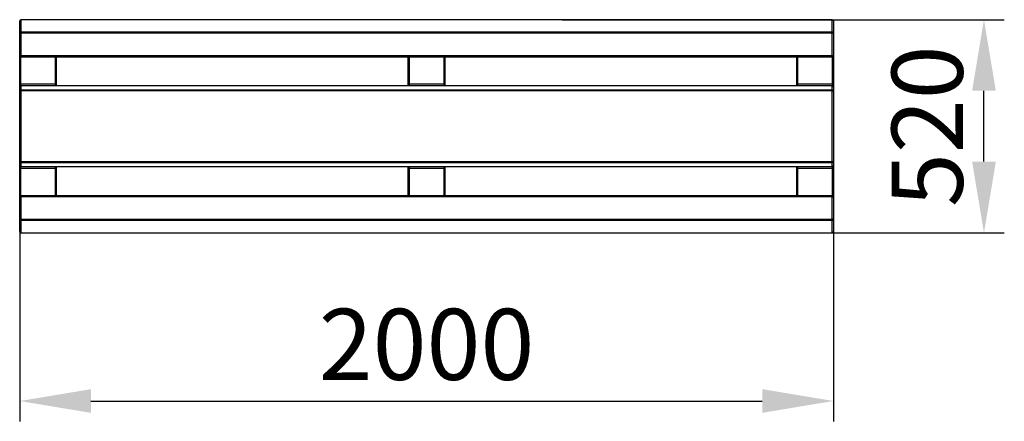
# Model space of a CAD drawing. Units: millimetres. Extents: x -1000 to 1420, y -468 to 520.
import ezdxf

# ---------------------------------------------------------------- set-up
doc = ezdxf.new("R2010")
doc.units = ezdxf.units.MM
doc.header["$PDSIZE"] = -1
doc.layers.add('2D', color=230, linetype='Continuous')
doc.layers.add('Размеры', color=84, linetype='Continuous')
doc.styles.add('Arial', font='arial.ttf', dxfattribs={"height": 175})
doc.dimstyles.new('ANIMATO', dxfattribs={"dimscale": 50, "dimtxt": 175, "dimasz": 3.5, "dimexe": 1, "dimexo": 1, "dimgap": 1, "dimtad": 1, "dimdec": 4, "dimrnd": 10, "dimdsep": 46, "dimtxsty": 'Arial', "dimcen": 75, "dimadec": 0, "dimazin": 0, "dimtfac": 1, "dimtdec": 4, "dimtix": 1, "dimtmove": 0, "dimatfit": 2, "dimfxl": 1, "dimtolj": 1, "dimtzin": 0, "dimarcsym": 0})

# ---------------------------------------------------------------- blocks, each defined once
blk = doc.blocks.new('UF 005')
at = {"layer": '2D'}
for p, q in [((-1000, 491.1), (-1000, 521.2)), ((997, 524.2), (-997, 524.2)), ((-997, 524.2), (-997, 494)), ((997, 524.2), (-997, 524.2)), ((-997, 524.2), (-997, 524.2)), ((997, 494), (997, 524.2)), ((997, 524.2), (997, 524.2)), ((1000, 521.2), (1000, 491.1)), ((-1000, 436.2), (-1000, 491.1)), ((-1000, 491.1), (-997, 491.1)), ((-997, 494), (997, 494)), ((-997, 494), (-997, 491.1)), ((997, 491.1), (-997, 491.1)), ((-997, 491.1), (-997, 436.2)), ((997, 494), (997, 491.1)), ((997, 436.2), (997, 491.1)), ((1000, 491.1), (997, 491.1)), ((1000, 491.1), (1000, 436.2)), ((-1000, 363.6), (-1000, 436.2)), ((-997, 436.2), (-1000, 436.2)), ((-997, 436.2), (997, 436.2)), ((-997, 436.2), (-997, 433.2)), ((997, 436.2), (1000, 436.2)), ((997, 436.2), (997, 433.2)), ((1000, 436.2), (1000, 363.6)), ((-998, 433.4), (-998, 365.6)), ((-997, 433.2), (997, 433.2)), ((-912, 365.6), (-912, 433.2)), ((-910, 433.2), (-910, 363.6)), ((-45, 363.6), (-45, 433.2)), ((-43, 433.2), (-43, 365.6)), ((43, 365.6), (43, 433.2)), ((45, 433.2), (45, 363.6)), ((910, 363.6), (910, 433.2)), ((912, 433.2), (912, 365.6)), ((998, 365.6), (998, 433.4)), ((-1000, 358.5), (-1000, 363.6)), ((-912, 365.6), (-998, 365.6)), ((-998, 365.6), (-998, 361.4)), ((-912, 361.5), (-912, 365.6)), ((-910, 363.6), (-910, 361.5)), ((-45, 361.5), (-45, 363.6)), ((43, 365.6), (-43, 365.6)), ((-43, 365.6), (-43, 361.5)), ((43, 361.5), (43, 365.6)), ((45, 363.6), (45, 361.5)), ((910, 361.5), (910, 363.6)), ((998, 365.6), (912, 365.6)), ((912, 365.6), (912, 361.5)), ((998, 361.4), (998, 365.6)), ((1000, 363.6), (1000, 358.5)), ((-1000, 349), (-1000, 358.5)), ((-1000, 175.2), (-1000, 349)), ((-1000, 349), (-997, 349)), ((997, 361.5), (-997, 361.5)), ((-997, 361.5), (-997, 352)), ((997, 361.5), (-997, 361.5)), ((-997, 361.5), (-997, 361.5)), ((-997, 349), (-997, 352)), ((-997, 352), (997, 352)), ((-997, 349), (-997, 175.2)), ((997, 349), (-997, 349)), ((997, 352), (997, 361.5)), ((997, 361.5), (997, 361.5)), ((997, 349), (997, 352)), ((997, 175.2), (997, 349)), ((997, 349), (1000, 349)), ((1000, 358.5), (1000, 349)), ((1000, 349), (1000, 175.2)), ((-1000, 175.2), (-997, 175.2)), ((-1000, 165.7), (-1000, 175.2)), ((-997, 175.2), (997, 175.2)), ((-997, 172.3), (-997, 175.2)), ((997, 172.3), (-997, 172.3)), ((-997, 172.3), (-997, 162.7)), ((997, 175.2), (1000, 175.2)), ((997, 172.3), (997, 175.2)), ((997, 162.7), (997, 172.3)), ((1000, 175.2), (1000, 165.7)), ((-1000, 160.6), (-1000, 165.7)), ((-1000, 88), (-1000, 160.6)), ((-998, 162.9), (-998, 158.6)), ((-998, 158.6), (-912, 158.6)), ((-998, 158.6), (-998, 90.8)), ((-997, 162.7), (997, 162.7)), ((-997, 162.7), (997, 162.7)), ((-997, 162.7), (-997, 162.7)), ((-912, 158.6), (-912, 162.7)), ((-912, 91), (-912, 158.6)), ((-910, 162.7), (-910, 160.6)), ((-910, 160.6), (-910, 91)), ((-45, 160.6), (-45, 162.7)), ((-45, 91), (-45, 160.6)), ((-43, 162.7), (-43, 158.6)), ((-43, 158.6), (43, 158.6)), ((-43, 158.6), (-43, 91)), ((43, 158.6), (43, 162.7)), ((43, 91), (43, 158.6)), ((45, 162.7), (45, 160.6)), ((45, 160.6), (45, 91)), ((910, 160.6), (910, 162.7)), ((910, 91), (910, 160.6)), ((912, 162.7), (912, 158.6)), ((912, 158.6), (998, 158.6)), ((912, 158.6), (912, 91)), ((997, 162.7), (997, 162.7)), ((998, 158.6), (998, 162.9)), ((998, 90.8), (998, 158.6)), ((1000, 165.7), (1000, 160.6)), ((1000, 160.6), (1000, 88)), ((-1000, 33.2), (-1000, 88)), ((-997, 88), (-1000, 88)), ((997, 91), (-997, 91)), ((-997, 88), (-997, 91)), ((-997, 88), (-997, 33.2)), ((997, 88), (-997, 88)), ((997, 88), (997, 91)), ((997, 33.2), (997, 88)), ((997, 88), (1000, 88)), ((1000, 88), (1000, 33.2)), ((-1000, 33.2), (-997, 33.2)), ((-1000, 3), (-1000, 33.2)), ((-997, 33.2), (997, 33.2)), ((-997, 30.2), (-997, 33.2)), ((997, 30.2), (-997, 30.2)), ((-997, 30.2), (-997, 0)), ((1000, 33.2), (997, 33.2)), ((997, 30.2), (997, 33.2)), ((997, 0), (997, 30.2)), ((1000, 33.2), (1000, 3)), ((-997, 0), (997, 0)), ((-997, 0), (997, 0)), ((-997, 0), (-997, 0)), ((997, 0), (997, 0))]:
    blk.add_line(p, q, dxfattribs=at)
for centre, radius, start, end in [((-997, 521.2), 3, 90, 180), ((-997, 521.2), 2.98, 89.5648, 179.5581), ((997, 521.2), 3, 0, 90), ((997, 521.2), 2.98, 0.4419, 90.4352), ((-997, 491), 2.98, 89.5648, 179.5581), ((997, 491), 2.98, 0.4419, 90.4352), ((-997, 436.2), 3, 180, 270), ((997, 436.2), 3, 270, 0), ((-998, 363.6), 1.98, 89.5648, 179.5581), ((-912, 363.6), 1.98, 0.4419, 90.4352), ((-43, 363.6), 1.98, 89.5648, 179.5581), ((43, 363.6), 1.98, 0.4419, 90.4352), ((912, 363.6), 1.98, 89.5648, 179.5581), ((998, 363.6), 1.98, 0.4419, 90.4352), ((-997, 358.5), 3, 90, 180), ((-997, 358.5), 2.98, 89.5648, 179.5581), ((-997, 349), 2.98, 89.5648, 179.5581), ((997, 358.5), 3, 0, 90), ((997, 358.5), 2.98, 0.4419, 90.4352), ((997, 349), 2.98, 0.4419, 90.4352), ((-997, 175.2), 2.98, 180.4419, 270.4352), ((997, 175.2), 2.98, 269.5648, 359.5581), ((-997, 165.7), 3, 180, 270), ((-997, 165.7), 2.98, 180.4419, 270.4352), ((-998, 160.6), 1.98, 180.4419, 270.4352), ((-912, 160.6), 1.98, 269.5648, 359.5581), ((-43, 160.6), 1.98, 180.4419, 270.4352), ((43, 160.6), 1.98, 269.5648, 359.5581), ((912, 160.6), 1.98, 180.4419, 270.4352), ((997, 165.7), 3, 270, 0), ((997, 165.7), 2.98, 269.5648, 359.5581), ((998, 160.6), 1.98, 269.5648, 359.5581), ((-997, 88), 3, 90, 180), ((997, 88), 3, 0, 90), ((-997, 33.2), 2.98, 180.4419, 270.4352), ((997, 33.2), 2.98, 269.5648, 359.5581), ((-997, 3), 3, 180, 270), ((-997, 3), 2.98, 180.4419, 270.4352), ((997, 3), 3, 270, 0), ((997, 3), 2.98, 269.5648, 359.5581)]:
    blk.add_arc(centre, radius, start, end, dxfattribs=at)
blk = doc.blocks.new('*D21')
at = {"layer": 'Defpoints', "color": 0, "transparency": 16777216}
for p in [(-999.8, 431.9), (1000.1, 388.7), (1000.1, -417.9)]:
    blk.add_point(p, dxfattribs=at)
at = {"layer": 'Размеры', "color": 0, "lineweight": -2, "transparency": 16777216}
for p, q in [((-999.8, 381.9), (-999.8, -467.9)), ((1000.1, 338.7), (1000.1, -467.9)), ((-824.8, -417.9), (825.1, -417.9))]:
    blk.add_line(p, q, dxfattribs=at)
at = {"layer": 'Размеры', "color": 0, "transparency": 16777216}
for points in [[(-824.8, -388.7), (-824.8, -447), (-999.8, -417.9)], [(825.1, -388.7), (825.1, -447), (1000.1, -417.9)]]:
    blk.add_solid(points, dxfattribs=at)
at = {"layer": 'Размеры', "color": 0, "transparency": 16777216, "insert": (0.1, -278.5), "char_height": 175, "attachment_point": 5, "style": 'Arial'}
blk.add_mtext('\\A1;2000', dxfattribs=at)
blk = doc.blocks.new('*D22')
at = {"layer": 'Defpoints', "color": 0, "transparency": 16777216}
for p in [(283.4, 520.3), (1370.2, 520.3), (304.7, -3.9)]:
    blk.add_point(p, dxfattribs=at)
at = {"layer": 'Размеры', "color": 0, "lineweight": -2, "transparency": 16777216}
for p, q in [((333.4, 520.3), (1420.2, 520.3)), ((1370.2, 171.1), (1370.2, 345.3)), ((354.7, -3.9), (1420.2, -3.9))]:
    blk.add_line(p, q, dxfattribs=at)
at = {"layer": 'Размеры', "color": 0, "transparency": 16777216}
for points in [[(1341, 345.3), (1399.4, 345.3), (1370.2, 520.3)], [(1341, 171.1), (1399.4, 171.1), (1370.2, -3.9)]]:
    blk.add_solid(points, dxfattribs=at)
at = {"layer": 'Размеры', "color": 0, "transparency": 16777216, "insert": (1230.8, 258.2), "char_height": 175, "attachment_point": 5, "rotation": 90, "style": 'Arial'}
blk.add_mtext('\\A1;520', dxfattribs=at)

msp = doc.modelspace()

# ---------------------------------------------------------------- block references
msp.add_blockref('UF 005', (0.13241, -3.92613))

# ---------------------------------------------------------------- dimensions: what is measured, and where the dimension line sits
at = {"layer": 'Размеры'}
dim = msp.add_linear_dim(base=(1370.196219, 520.268716), p1=(304.746359, -3.926135), p2=(283.419185, 520.268716), angle=90, dimstyle='ANIMATO', dxfattribs=at)
dim.commit()
dim.dimension.update_dxf_attribs({"geometry": '*D22', "text_midpoint": (1230.845946, 258.171291)})
dim = msp.add_linear_dim(base=(1000.13241, -417.85703), p1=(-999.84657, 431.94563), p2=(1000.13241, 388.73509), dimstyle='ANIMATO', dxfattribs=at)
dim.commit()
dim.dimension.update_dxf_attribs({"geometry": '*D21', "text_midpoint": (0.14292, -278.50675)})

doc.saveas('drawing.dxf')
